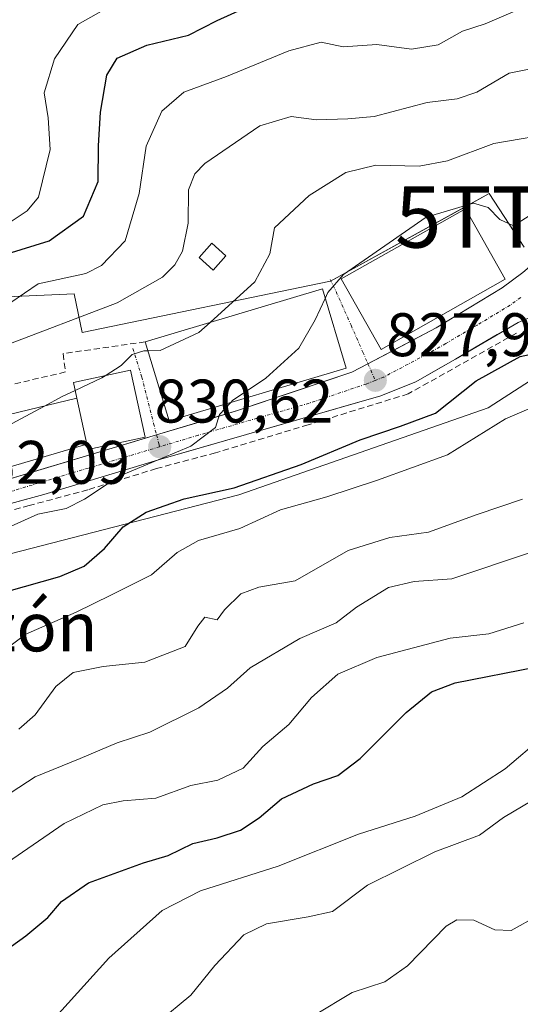
# Model space of a CAD drawing. Units: metres. Extents: x 655824 to 659152, y 4702415 to 4704766.
# Drawn here: x 656909 to 656991, y 4702706 to 4702867 of the extents above; entities that cross this region are included whole.
import ezdxf
from ezdxf.enums import TextEntityAlignment as Align

# ---------------------------------------------------------------- set-up
doc = ezdxf.new("R2010")
doc.units = ezdxf.units.M
doc.header["$MEASUREMENT"] = 0
doc.linetypes.add('TRAZO_Y_PUNTO', pattern=[1, 0.5, -0.25, 0, -0.25])
doc.linetypes.add('TRAZOSX2', pattern=[1.5, 1, -0.5])
doc.layers.get('0').update_dxf_attribs({"lineweight": 5})
for name, color, linetype, lineweight in [('Carretera de calzada única', 19, 'Continuous', 13), ('Carretera de calzada única Cxs', 19, 'Continuous', 13), ('Carretera de calzada única eje', 19, 'TRAZO_Y_PUNTO', 0), ('Carátula', 7, 'Continuous', 5), ('Curva de nivel maestra', 36, 'Continuous', 30), ('Curva de nivel normal', 36, 'Continuous', 0), ('Edificación', 1, 'Continuous', 13), ('Edificación Cxs', 1, 'Continuous', 13), ('Matorral CxS', 135, 'Continuous', 0), ('Muro lineal', 1, 'TRAZOSX2', 13), ('Núcleo urbano CxS', 19, 'Continuous', 0), ('Obra de contención lineal', 1, 'TRAZOSX2', 13), ('Punto de cota en terreno', 7, 'Continuous', 0), ('Rótulo de punto de cota en terreno', 19, 'Continuous', 0), ('Texto cartográfico', 19, 'Continuous', 0), ('Torre de tendido puntual', 7, 'Continuous', 0), ('Vía urbana eje', 5, 'TRAZO_Y_PUNTO', 0)]:
    doc.layers.add(name, color=color, linetype=linetype, lineweight=lineweight)
doc.styles.add('Arial', font='txt', dxfattribs={"height": 0.2})

# ---------------------------------------------------------------- blocks, each defined once
blk = doc.blocks.new('*U155')
at = {"layer": 'Matorral CxS', "color": 135, "linetype": 'Continuous', "lineweight": 0}
for points in [[(656991.5753, 4702829.6009, 826.4598), (656985.9001, 4702838.3701, 830.8388), (656981.7893, 4702836.0969, 828.6269), (656959.9967, 4702824.0459, 829.1492), (656919.5291, 4702815.6815, 836.9968), (656918.2261, 4702821.9811, 840.7252), (656892.5771, 4702820.8833, 846.5358), (656875.0997, 4702820.1377, 844.9851), (656841.2299, 4702835.2719, 856.0224), (656839.8623, 4702836.9619, 857.0271), (656826.8529, 4702853.0365, 867.4385), (656800.9139, 4702854.7975, 852.079), (656803.4665, 4702866.0483, 853.7729), (656809.0173, 4702874.7743, 854.7413)], [(656783.6335, 4702748.8715, 833.6119), (656790.9155, 4702730.0941, 832.3041), (656811.2479, 4702711.6541, 826.9704), (656826.3783, 4702706.9271, 826.957), (656843.8761, 4702722.0585, 823.589), (656852.8587, 4702737.1891, 823.5156), (656866.4941, 4702729.0911, 818.0139), (656876.0295, 4702754.2123, 823.2857), (656885.3235, 4702750.6853, 817.7965), (656895.4159, 4702760.3605, 820.5888), (656890.8773, 4702764.7225, 824.0375), (656904.3817, 4702778.7641, 826.1418), (656945.0631, 4702789.2051, 821.4928), (656985.7283, 4702803.3901, 819.8431), (657001.8047, 4702813.7941, 823.1667)]]:
    blk.add_polyline3d(points, dxfattribs=at)
blk = doc.blocks.new('*U194')
at = {"layer": 'Curva de nivel normal', "color": 36, "linetype": 'Continuous', "lineweight": 0}
blk.add_polyline3d([(656992.89, 4702739.42, 790), (656988.22, 4702736.64, 790), (656984.34, 4702733.76, 790), (656977.03, 4702731, 790), (656966.07, 4702725.59, 790), (656960.35, 4702721.28, 790), (656956.36, 4702720.41, 790), (656949.6, 4702719.29, 790), (656945.86, 4702717.47, 790), (656941.14, 4702712.5, 790), (656937.22, 4702707.66, 790), (656931.85, 4702703.2, 790)], dxfattribs=at)
blk = doc.blocks.new('*U195')
at = {"layer": 'Curva de nivel normal', "color": 36, "linetype": 'Continuous', "lineweight": 0}
blk.add_polyline3d([(656993.78, 4702720.58, 785), (656989.46, 4702718.21, 785), (656986.84, 4702718.29, 785), (656983.4, 4702719.88, 785), (656980.64, 4702719.94, 785), (656978.86, 4702718.92, 785), (656972.55, 4702712.44, 785), (656968.88, 4702709.82, 785), (656963.56, 4702708.08, 785), (656957.41, 4702704.37, 785), (656948.54, 4702698.42, 785), (656934.11, 4702686.71, 785), (656927.78, 4702679.42, 785), (656923.87, 4702670.08, 785), (656922.04, 4702660.19, 785), (656920.12, 4702654.67, 785), (656915.79, 4702646.64, 785), (656911.69, 4702637.76, 785), (656906.48, 4702632.95, 785), (656897.78, 4702624.9, 785), (656891.66, 4702617.66, 785), (656886.78, 4702611.16, 785), (656881.92, 4702607.67, 785), (656878.14, 4702604.68, 785)], dxfattribs=at)
blk = doc.blocks.new('5PATER')
at = {"layer": 'Carátula', "linetype": 'Continuous', "lineweight": 5}
h = blk.add_hatch(color=250, dxfattribs=at)
edge = h.paths.add_edge_path()
edge.add_ellipse((0, 0.01), major_axis=(-1.33, -1.34), ratio=0.999422, start_angle=0, end_angle=360)
blk = doc.blocks.new('5TTEND')
blk.add_text('5TTEND', height=10).set_placement((0, 0), align=Align.MIDDLE_CENTER)

msp = doc.modelspace()

# ---------------------------------------------------------------- linework, layer by layer
at = {"layer": 'Carretera de calzada única', "color": 19, "linetype": 'Continuous', "lineweight": 13}
for points in [[(656966.13, 4702810.6), (656977.25, 4702816.47), (656988.01, 4702822.98), (656991.39, 4702825.48), (656995.89, 4702829.36), (656997.39, 4702830.62), (656999.52, 4702831.99), (657001.27, 4702832.74), (657003.15, 4702833.37), (657007.9, 4702833.62), (657013.03, 4702832.12), (657036.43, 4702823.48), (657039.8, 4702822.11), (657047.31, 4702818.1), (657052.44, 4702815.22), (657057.07, 4702811.84), (657062.38, 4702805.66), (657064.26, 4702801.03), (657066.9, 4702789.07), (657070.61, 4702769.61), (657074.9, 4702752.57), (657078.01, 4702744.41), (657088.75, 4702715.69), (657090.32, 4702711.79)], [(656994.79, 4702819.11), (656990.64, 4702817.35), (656980.38, 4702811.34), (656973.92, 4702807.67), (656968.21, 4702805.38), (656931.99, 4702794.92), (656913.27, 4702789.27), (656900.06, 4702785.69), (656895.5, 4702785.28)], [(656931.66, 4702799.01), (656944.85, 4702802.96), (656963.49, 4702809.22), (656966.13, 4702810.6)], [(656822.07, 4702779.72), (656821.8, 4702781.47), (656825.79, 4702780.87), (656830.96, 4702780.23), (656835.72, 4702780.73), (656876.25, 4702785.78), (656881.88, 4702786.49), (656894.27, 4702788.61), (656903.37, 4702790.56), (656931.66, 4702799.01)]]:
    msp.add_lwpolyline(points, dxfattribs=at)
at = {"layer": 'Carretera de calzada única Cxs', "color": 19, "linetype": 'Continuous', "lineweight": 13}
for points in [[(656908.09, 4702791.97, 831.69), (656912.8, 4702793.38, 831.53), (656917.52, 4702794.79, 831.36), (656922.23, 4702796.19, 831.2), (656926.95, 4702797.6, 830.85), (656931.66, 4702799.01, 830.83), (656936.06, 4702800.33, 830.64), (656940.45, 4702801.64, 830.14), (656944.85, 4702802.96, 829.63), (656949.51, 4702804.53, 829.36), (656954.17, 4702806.09, 829.02), (656958.83, 4702807.66, 828.62), (656963.49, 4702809.22, 828.21), (656966.13, 4702810.6, 828), (656969.84, 4702812.56, 827.7), (656973.54, 4702814.51, 827.43), (656977.25, 4702816.47, 827.19), (656980.84, 4702818.64, 826.9), (656984.42, 4702820.81, 826.74), (656988.01, 4702822.98, 826.58), (656991.39, 4702825.48, 826.61)], [(656994.79, 4702819.11, 826.14), (656990.64, 4702817.35, 826.22), (656987.22, 4702815.35, 826.06), (656983.8, 4702813.34, 826.37), (656980.38, 4702811.34, 826.61), (656977.15, 4702809.51, 827.03), (656973.92, 4702807.67, 827.18), (656971.07, 4702806.53, 827.18), (656968.21, 4702805.38, 827.34), (656963.68, 4702804.07, 827.9), (656959.16, 4702802.77, 828.23), (656954.63, 4702801.46, 828.58), (656950.1, 4702800.15, 828.88), (656945.57, 4702798.84, 829.08), (656941.05, 4702797.54, 829.48), (656936.52, 4702796.23, 829.26), (656931.99, 4702794.92, 829.46), (656927.31, 4702793.51, 829.96), (656922.63, 4702792.1, 830.39), (656917.95, 4702790.68, 830.85), (656913.27, 4702789.27, 830.97), (656908.87, 4702788.08, 831.11)]]:
    msp.add_polyline3d(points, dxfattribs=at)
at = {"layer": 'Carretera de calzada única eje', "color": 19, "linetype": 'TRAZO_Y_PUNTO', "lineweight": 0}
for points in [[(656991.04, 4702821.43), (656989.32, 4702820.16), (656983.95, 4702816.91), (656978.81, 4702813.9), (656975.58, 4702812.07), (656968.7, 4702808.44), (656967.32, 4702807.89)], [(656967.32, 4702807.89), (656965.85, 4702807.3), (656956.53, 4702804.17), (656938.42, 4702798.94), (656932.16, 4702797.07)], [(656932.16, 4702797.07), (656917.68, 4702792.74), (656908.32, 4702789.91), (656901.72, 4702788.12), (656897.16, 4702787.15)]]:
    msp.add_lwpolyline(points, dxfattribs=at)
at = {"layer": 'Curva de nivel maestra', "color": 36, "linetype": 'Continuous', "lineweight": 30}
for points in [[(656826.85, 4702819.81, 850), (656827.07, 4702820.06, 850), (656831.42, 4702820.77, 850), (656838.3, 4702818.73, 850), (656844.18, 4702818.04, 850), (656853.51, 4702819.16, 850), (656860.01, 4702819.97, 850), (656866.66, 4702821.67, 850), (656873.83, 4702822.12, 850), (656888.01, 4702821.48, 850), (656897.21, 4702822.92, 850), (656900.56, 4702824.75, 850), (656904.97, 4702827.84, 850), (656914.13, 4702830.62, 850), (656919.76, 4702834.65, 850), (656922.15, 4702840.32, 850), (656922.2, 4702846.13, 850), (656922.52, 4702851.6, 850), (656923.52, 4702857.67, 850), (656925.22, 4702860.45, 850), (656930.05, 4702862.56, 850), (656936.88, 4702864.19, 850), (656941.55, 4702866.56, 850), (656946.1, 4702868.62, 850)], [(656907.22, 4702773.49, 825), (656915.88, 4702775.89, 825), (656919.85, 4702777.59, 825), (656923.17, 4702780.48, 825), (656926.22, 4702783.99, 825), (656929.94, 4702786.4, 825), (656936.17, 4702788.56, 825), (656944.3, 4702790.38, 825), (656955.22, 4702794.15, 825), (656964.88, 4702798.2, 825), (656971.42, 4702800.44, 825), (656977.12, 4702802.52, 825), (656983.77, 4702807.81, 825), (656990.97, 4702811.78, 825), (657002.12, 4702814.17, 825)], [(656896.15, 4702702.66, 800), (656902.27, 4702711.58, 800), (656910.32, 4702717.34, 800), (656913.94, 4702720.32, 800), (656916.15, 4702722.95, 800), (656920.56, 4702725.95, 800), (656929.55, 4702729.24, 800), (656933.55, 4702730.44, 800), (656937.55, 4702732.38, 800), (656941.55, 4702733.33, 800), (656945.34, 4702734.58, 800), (656948.38, 4702736.59, 800), (656952.01, 4702739.64, 800), (656957.22, 4702742.12, 800), (656961.22, 4702743.45, 800), (656964.88, 4702746.24, 800), (656972.37, 4702753.74, 800), (656976.5, 4702757.11, 800), (656980.37, 4702758.58, 800), (656993.67, 4702761.16, 800)]]:
    msp.add_polyline3d(points, dxfattribs=at)
at = {"layer": 'Curva de nivel normal', "color": 36, "linetype": 'Continuous', "lineweight": 0}
for points in [[(656925.54, 4702869.73, 855), (656918.84, 4702865.92, 855), (656914.99, 4702860.32, 855), (656913.3, 4702854.75, 855), (656913.98, 4702850.72, 855), (656914.32, 4702845.55, 855), (656912.38, 4702837.74, 855), (656910.56, 4702835.53, 855), (656906.1, 4702832.6, 855), (656901.06, 4702831.76, 855), (656897.27, 4702831.82, 855), (656892.88, 4702830.01, 855), (656886.04, 4702827.81, 855), (656876.01, 4702826.45, 855), (656868.8, 4702828.23, 855), (656860.33, 4702829.77, 855), (656854.28, 4702829.19, 855), (656849.86, 4702829.18, 855), (656846.58, 4702829.81, 855), (656842.14, 4702831.28, 855), (656836.31, 4702833, 855), (656832.7, 4702835.88, 855), (656832.6, 4702835.92, 855)], [(656989.82, 4702867.98, 845), (656985.22, 4702866.05, 845), (656981.55, 4702864.81, 845), (656977.55, 4702862.58, 845), (656973.22, 4702861.91, 845), (656967.55, 4702862.64, 845), (656962.08, 4702862.26, 845), (656958.52, 4702863.01, 845), (656953.24, 4702861.6, 845), (656943.06, 4702857.44, 845), (656936.12, 4702854.91, 845), (656932.5, 4702851.8, 845), (656929.94, 4702846.08, 845), (656928.83, 4702838.34, 845), (656926.56, 4702830.65, 845), (656922.67, 4702826.63, 845), (656920.12, 4702825.32, 845), (656912.34, 4702823.65, 845), (656907.89, 4702820.61, 845)], [(656906.71, 4702813.47, 840), (656925.22, 4702820.55, 840), (656932.63, 4702824.7, 840), (656934.65, 4702826.72, 840), (656935.89, 4702828.95, 840), (656936.81, 4702833.54, 840), (656936.86, 4702838.95, 840), (656937.87, 4702841.59, 840), (656939.54, 4702843.23, 840), (656948.52, 4702849.41, 840), (656953.58, 4702850.93, 840), (656957.71, 4702850.36, 840), (656962.84, 4702850.55, 840), (656967.14, 4702850.93, 840), (656975.79, 4702853.22, 840), (656980.66, 4702853.82, 840), (656983.86, 4702854.91, 840), (656989.15, 4702857.98, 840), (656996.21, 4702859.41, 840)], [(656940.38, 4702817.34, 835), (656947.69, 4702823.96, 835), (656950.11, 4702828.52, 835), (656950.88, 4702832.77, 835), (656956.54, 4702838.02, 835), (656962.52, 4702841.8, 835), (656967.39, 4702842.98, 835), (656974.5, 4702842.84, 835), (656979.08, 4702843.68, 835), (656986.66, 4702846.53, 835), (656997.48, 4702848.35, 835)], [(656959.16, 4702821.24, 830), (656959.61, 4702822.21, 830), (656962.14, 4702825.16, 830), (656975.64, 4702834.53, 830), (656983.34, 4702836.8, 830), (656985.73, 4702836.1, 830), (656987.61, 4702834.1, 830), (656989.84, 4702833.1, 830), (656992.44, 4702834.7, 830)], [(656943.74, 4702804.28, 830), (656944.03, 4702804.59, 830), (656949.5, 4702808.25, 830), (656954.88, 4702813.12, 830), (656957.53, 4702817.74, 830), (656959.16, 4702821.24, 830)], [(656930.26, 4702812.72, 835), (656932.25, 4702812.75, 835), (656938.56, 4702815.69, 835), (656940.38, 4702817.34, 835)], [(656923.26, 4702808.64, 835), (656925.89, 4702810.32, 835), (656927.65, 4702812.1, 835), (656929.56, 4702812.71, 835), (656930.26, 4702812.72, 835)], [(656918.38, 4702806.25, 835), (656922.72, 4702808.3, 835), (656923.26, 4702808.64, 835)], [(656913.36, 4702803.69, 835), (656916.15, 4702805.19, 835), (656918.38, 4702806.25, 835)], [(656854.27, 4702706.07, 820), (656855.9, 4702710.66, 820), (656861.33, 4702718.66, 820), (656866.2, 4702727.48, 820), (656872.01, 4702734.59, 820), (656880.12, 4702745.55, 820), (656886.36, 4702751.63, 820), (656889.61, 4702753.72, 820), (656898.22, 4702756.71, 820), (656901.7, 4702758.73, 820), (656904.79, 4702762.36, 820), (656910.36, 4702766.49, 820), (656918.55, 4702770.09, 820), (656924.22, 4702772.86, 820), (656930.84, 4702776.16, 820), (656935.02, 4702779.83, 820), (656938.5, 4702781.77, 820), (656945.22, 4702783.76, 820), (656951.88, 4702786.77, 820), (656959.41, 4702788.92, 820), (656967.66, 4702791.64, 820), (656979.08, 4702795.77, 820), (656988.55, 4702801.6, 820), (656995.78, 4702804.74, 820)], [(656882.44, 4702772.37, 830), (656884.72, 4702773.72, 830), (656890.93, 4702775.16, 830), (656893.55, 4702774.23, 830), (656895.55, 4702774.6, 830), (656897.55, 4702777.9, 830), (656900.77, 4702780.89, 830), (656912.3, 4702786.09, 830), (656916.93, 4702787.02, 830), (656919.88, 4702788.53, 830), (656925.55, 4702792.28, 830), (656937.22, 4702797.18, 830), (656941.24, 4702800.22, 830), (656941.94, 4702802.32, 830), (656943.74, 4702804.28, 830)], [(656882.67, 4702792.36, 835), (656883.45, 4702792.52, 835), (656888.11, 4702792.97, 835), (656894.27, 4702794.72, 835), (656904.22, 4702798.79, 835), (656913.36, 4702803.69, 835)], [(656991.31, 4702788.51, 815), (656983.95, 4702786, 815), (656976.02, 4702783.12, 815), (656969.68, 4702782.27, 815), (656962.92, 4702780.15, 815), (656954.24, 4702775.2, 815), (656948.31, 4702774.2, 815), (656945.37, 4702773.08, 815), (656942.75, 4702770.5, 815), (656941.53, 4702768.84, 815), (656939.53, 4702769.28, 815), (656938.4, 4702767.84, 815), (656936.34, 4702764.48, 815), (656929.74, 4702761.97, 815), (656922.96, 4702761.26, 815), (656918.07, 4702760.24, 815), (656915.22, 4702757.97, 815), (656911.88, 4702753.38, 815), (656909.22, 4702751.04, 815)], [(656871.98, 4702705.65, 810), (656875.47, 4702712.72, 810), (656881.11, 4702719.63, 810), (656885.55, 4702723.17, 810), (656889.22, 4702724.12, 810), (656892.2, 4702725.25, 810), (656897.8, 4702732.08, 810), (656905.2, 4702738.96, 810), (656911.88, 4702743.25, 810), (656919.22, 4702746.23, 810), (656925.22, 4702748.82, 810), (656930.55, 4702750.53, 810), (656938.55, 4702754.49, 810), (656943.22, 4702757.69, 810), (656946.92, 4702761, 810), (656955.01, 4702765.79, 810), (656960.92, 4702768.36, 810), (656964.28, 4702770.89, 810), (656969.48, 4702774.14, 810), (656973.68, 4702775.08, 810), (656979.8, 4702775.53, 810), (656992.94, 4702779.92, 810)], [(656887.42, 4702694.53, 805), (656891.26, 4702706.88, 805), (656898.32, 4702720.23, 805), (656903.15, 4702725.6, 805), (656907.32, 4702729.28, 805), (656916.58, 4702735.63, 805), (656922.88, 4702738.68, 805), (656926.22, 4702739.36, 805), (656931.55, 4702739.78, 805), (656937.22, 4702741.82, 805), (656941.65, 4702742.7, 805), (656945.79, 4702744.66, 805), (656948.97, 4702748.19, 805), (656953.24, 4702751.81, 805), (656956.92, 4702756.19, 805), (656961.2, 4702759.99, 805), (656967.58, 4702762.71, 805), (656979.55, 4702765.87, 805), (656985.82, 4702766.58, 805), (656991.54, 4702768.36, 805)], [(656914.71, 4702703.52, 795), (656923.89, 4702713.7, 795), (656932.55, 4702721.46, 795), (656938.84, 4702724.69, 795), (656951.46, 4702728.69, 795), (656964.61, 4702733.9, 795), (656973.8, 4702736.86, 795), (656981.46, 4702739.99, 795), (656988.52, 4702744.56, 795), (656994.65, 4702749.75, 795)]]:
    msp.add_polyline3d(points, dxfattribs=at)
at = {"layer": 'Edificación', "color": 1, "linetype": 'Continuous', "lineweight": 13}
for points in [[(656988.49, 4702824.38, 826.67), (656968.26, 4702812.94, 827.84), (656961.77, 4702824.43, 829.73), (656982.01, 4702835.85, 830.01), (656988.49, 4702824.38, 826.67)], [(656942.94, 4702828.22, 837.51), (656940.87, 4702825.88, 837.46), (656938.58, 4702827.91, 839.04), (656940.67, 4702830.25, 838.44), (656942.94, 4702828.22, 837.51)], [(656962.55, 4702809.91, 828.3), (656933.69, 4702801.27, 831.11), (656929.82, 4702814.18, 835.82), (656958.69, 4702822.82, 830.62), (656962.55, 4702809.91, 828.3)], [(656918.66, 4702804.97, 834.41), (656918.1, 4702807.52, 835.78), (656927.42, 4702809.55, 834.41), (656929.8, 4702798.66, 830.87), (656920.46, 4702796.63, 831.38), (656920.28, 4702797.48, 831.46)], [(656920.28, 4702797.48, 831.46), (656907.21, 4702793.64, 831.92), (656899.37, 4702791.57, 832.53), (656883.6, 4702787.86, 833), (656881.9, 4702796.11, 837.04), (656918.66, 4702804.97, 834.41)], [(656918.66, 4702804.97, 834.41), (656920.28, 4702797.48, 831.46)], [(656918.66, 4702804.97, 834.41), (656920.28, 4702797.48, 831.46)]]:
    msp.add_polyline3d(points, dxfattribs=at)
at = {"layer": 'Edificación Cxs', "color": 1, "linetype": 'Continuous', "lineweight": 13}
for points in [[(656988.49, 4702824.38, 826.67), (656968.26, 4702812.94, 827.84), (656961.77, 4702824.43, 829.73), (656982.01, 4702835.85, 830.01), (656988.49, 4702824.38, 826.67)], [(656942.94, 4702828.22, 837.51), (656940.87, 4702825.88, 837.46), (656938.58, 4702827.91, 839.04), (656940.67, 4702830.25, 838.44), (656942.94, 4702828.22, 837.51)], [(656962.55, 4702809.91, 828.3), (656933.69, 4702801.27, 831.11), (656929.82, 4702814.18, 835.82), (656958.69, 4702822.82, 830.62), (656962.55, 4702809.91, 828.3)], [(656920.28, 4702797.48, 831.46), (656918.66, 4702804.97, 834.41), (656918.1, 4702807.52, 835.78), (656927.42, 4702809.55, 834.41), (656929.8, 4702798.66, 830.87), (656920.46, 4702796.63, 831.38), (656920.28, 4702797.48, 831.46)], [(656920.28, 4702797.48, 831.46), (656907.21, 4702793.64, 831.92), (656899.37, 4702791.57, 832.53), (656883.6, 4702787.86, 833), (656881.9, 4702796.11, 837.04), (656918.66, 4702804.97, 834.41), (656920.28, 4702797.48, 831.46)]]:
    msp.add_polyline3d(points, close=True, dxfattribs=at)
at = {"layer": 'Matorral CxS', "color": 135, "linetype": 'Continuous', "lineweight": 0}
for points in [[(656800.91, 4702854.8, 852.08), (656826.85, 4702853.04, 867.44), (656839.86, 4702836.96, 857.03), (656841.23, 4702835.27, 856.02), (656875.1, 4702820.14, 844.99), (656892.58, 4702820.88, 846.54), (656918.23, 4702821.98, 840.73), (656919.53, 4702815.68, 837), (656960, 4702824.05, 829.15), (656981.79, 4702836.1, 828.63), (656985.9, 4702838.37, 830.84), (656991.58, 4702829.6, 826.46)], [(656781.58, 4702754.18, 833.09), (656781.82, 4702753.55, 833.24), (656783.63, 4702748.87, 833.61), (656790.92, 4702730.09, 832.3), (656811.25, 4702711.65, 826.97), (656826.38, 4702706.93, 826.96), (656843.88, 4702722.06, 823.59), (656852.86, 4702737.19, 823.52), (656866.49, 4702729.09, 818.01), (656876.03, 4702754.21, 823.29), (656885.32, 4702750.69, 817.8), (656895.42, 4702760.36, 820.59), (656890.88, 4702764.72, 824.04), (656904.38, 4702778.76, 826.14), (656945.06, 4702789.21, 821.49), (656985.73, 4702803.39, 819.84), (657001.8, 4702813.79, 823.17), (656999.34, 4702817.6, 825.28)]]:
    msp.add_polyline3d(points, dxfattribs=at)
at = {"layer": 'Muro lineal', "color": 1, "linetype": 'TRAZOSX2', "lineweight": 13}
msp.add_polyline3d([(656929.82, 4702814.18, 835.82), (656916.42, 4702812.25, 837.56), (656916.8, 4702809.26, 836.73), (656882.18, 4702801.17, 839.55), (656882.62, 4702798.24, 838.32)], dxfattribs=at)
at = {"layer": 'Núcleo urbano CxS', "color": 19, "linetype": 'Continuous', "lineweight": 0}
for points in [[(656783.35, 4702857.29, 848.07), (656792.36, 4702855.82, 848.53), (656796.94, 4702855.07, 850.37), (656797, 4702855.06, 850.39), (656800.91, 4702854.8, 852.08), (656826.85, 4702853.04, 867.44), (656839.86, 4702836.96, 857.03), (656841.23, 4702835.27, 856.02), (656875.1, 4702820.14, 844.99), (656892.58, 4702820.88, 846.54), (656918.23, 4702821.98, 840.73), (656919.53, 4702815.68, 837), (656960, 4702824.05, 829.15), (656981.79, 4702836.1, 828.63), (656985.9, 4702838.37, 830.84), (656991.58, 4702829.6, 826.46)], [(656800.91, 4702854.8, 852.08), (656826.85, 4702853.04, 867.44), (656839.86, 4702836.96, 857.03), (656841.23, 4702835.27, 856.02), (656875.1, 4702820.14, 844.99), (656892.58, 4702820.88, 846.54), (656918.23, 4702821.98, 840.73), (656919.53, 4702815.68, 837), (656960, 4702824.05, 829.15), (656981.79, 4702836.1, 828.63), (656985.9, 4702838.37, 830.84), (656991.58, 4702829.6, 826.46)], [(656781.58, 4702754.18, 833.09), (656781.82, 4702753.55, 833.24), (656783.63, 4702748.87, 833.61), (656790.92, 4702730.09, 832.3), (656811.25, 4702711.65, 826.97), (656826.38, 4702706.93, 826.96), (656843.88, 4702722.06, 823.59), (656852.86, 4702737.19, 823.52), (656866.49, 4702729.09, 818.01), (656876.03, 4702754.21, 823.29), (656885.32, 4702750.69, 817.8), (656895.42, 4702760.36, 820.59), (656890.88, 4702764.72, 824.04), (656904.38, 4702778.76, 826.14), (656945.06, 4702789.21, 821.49), (656985.73, 4702803.39, 819.84), (657001.8, 4702813.79, 823.17), (656999.34, 4702817.6, 825.28)], [(657001.8, 4702813.79, 823.17), (656985.73, 4702803.39, 819.84), (656945.06, 4702789.21, 821.49), (656904.38, 4702778.76, 826.14), (656890.88, 4702764.72, 824.04), (656895.42, 4702760.36, 820.59), (656885.32, 4702750.69, 817.8), (656876.03, 4702754.21, 823.29), (656866.49, 4702729.09, 818.01), (656852.86, 4702737.19, 823.52), (656843.88, 4702722.06, 823.59), (656826.38, 4702706.93, 826.96), (656826.38, 4702706.93, 826.96), (656811.25, 4702711.65, 826.97), (656790.92, 4702730.09, 832.3), (656783.63, 4702748.87, 833.61)]]:
    msp.add_polyline3d(points, dxfattribs=at)
at = {"layer": 'Obra de contención lineal', "color": 1, "linetype": 'TRAZOSX2', "lineweight": 13}
msp.add_polyline3d([(656990.37, 4702815.59, 825.9), (656972.69, 4702805.69, 826.84), (656956.37, 4702800.65, 828.24), (656941.26, 4702796.09, 828.8), (656931.62, 4702793.51, 829.06), (656920.46, 4702790.05, 830.36), (656910.89, 4702787.48, 830.5), (656897.26, 4702783.91, 831.31), (656890.53, 4702776.04, 830.14), (656884.08, 4702769.19, 829.27)], dxfattribs=at)
at = {"layer": 'Vía urbana eje', "color": 5, "linetype": 'TRAZO_Y_PUNTO', "lineweight": 0}
for points in [[(656959.98, 4702824.36), (656961.44, 4702821.26), (656963.37, 4702816.87), (656965.3, 4702812.49), (656966.13, 4702810.6)], [(656927.78, 4702813.1), (656929.26, 4702808.44), (656931.17, 4702800.85), (656931.66, 4702799.01)], [(656966.13, 4702810.6), (656967.32, 4702807.89)], [(656931.66, 4702799.01), (656932.02, 4702797.62), (656932.16, 4702797.07)]]:
    msp.add_lwpolyline(points, dxfattribs=at)

# ---------------------------------------------------------------- block references
at = {"layer": 'Curva de nivel normal', "color": 36, "linetype": 'Continuous', "lineweight": 0}
for name in ['*U195', '*U194']:
    msp.add_blockref(name, (0, 0), dxfattribs=at)
at = {"layer": 'Matorral CxS', "color": 135, "linetype": 'Continuous', "lineweight": 0}
msp.add_blockref('*U155', (0, 0), dxfattribs=at)
at = {"layer": 'Punto de cota en terreno', "linetype": 'Continuous', "lineweight": 0}
for p in [(656967.33, 4702807.89, 827.91), (656932.17, 4702797.07, 830.62)]:
    msp.add_blockref('5PATER', p, dxfattribs=at)
at = {"layer": 'Torre de tendido puntual', "linetype": 'Continuous', "lineweight": 0}
msp.add_blockref('5TTEND', (656996.14, 4702834.54, 827.23), dxfattribs=at)

# ---------------------------------------------------------------- texts
at = {"layer": 'Rótulo de punto de cota en terreno', "color": 19, "linetype": 'Continuous', "lineweight": 0, "style": 'Arial'}
for s, p in [('827,91', (656969.09, 4702809.65)), ('830,62', (656931.33, 4702798.83)), ('832,09', (656898.15, 4702788.84))]:
    msp.add_text(s, height=7, dxfattribs=at).set_placement(p, align=Align.BOTTOM_LEFT)
at = {"layer": 'Texto cartográfico', "color": 19, "linetype": 'Continuous', "lineweight": 0, "style": 'Arial'}
msp.add_text('Palazón', height=8, dxfattribs=at).set_placement((656901.69, 4702767.71), align=Align.MIDDLE_CENTER)

doc.saveas('drawing.dxf')
